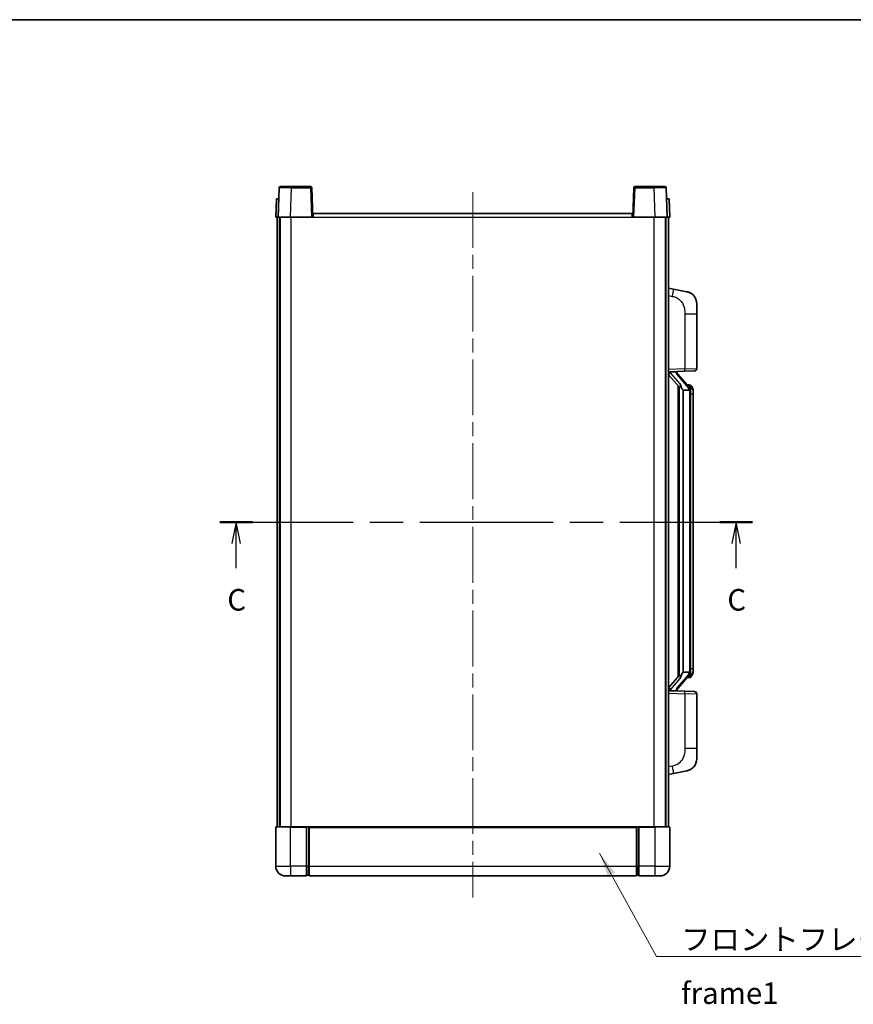
# Model space of a CAD drawing. Units: millimetres. Extents: x 58 to 7557, y 32 to 1156.
# Drawn here: x 1983 to 2321, y 616 to 1016 of the extents above; entities that cross this region are included whole.
import ezdxf

# ---------------------------------------------------------------- set-up
doc = ezdxf.new("R2010")
doc.units = ezdxf.units.MM
doc.header["$LTSCALE"] = 4
doc.linetypes.add('CHAIN', pattern=[0.3543, 0.2362, -0.0295, 0.0591, -0.0295])
for name, color, linetype, lineweight in [('Border (ISO)', 7, 'Continuous', 35), ('Centerline (ISO)', 131, 'Continuous', 18), ('Section Line (ISO)', 7, 'CHAIN', 25), ('Symbol (ISO)', 7, 'Continuous', 18), ('Visible (ISO)', 7, 'Continuous', 35), ('Visible Narrow (ISO)', 7, 'Continuous', 25)]:
    doc.layers.add(name, color=color, linetype=linetype, lineweight=lineweight)
doc.styles.add('Note Text (TK)', font='txt')
doc.dimstyles.new('Default - Method 1b (TK)$7', dxfattribs={"dimscale": 4, "dimtxt": 2.5, "dimasz": 2.5, "dimexe": 1, "dimexo": 1.5, "dimgap": 1, "dimtad": 1, "dimtoh": 1, "dimrnd": 1e-08, "dimdsep": 46, "dimtxsty": 'Note Text (TK)', "dimcen": 0.09, "dimdle": 5, "dimclrd": 100, "dimclre": 100, "dimclrt": 7, "dimadec": 1, "dimazin": 1, "dimtfac": 1, "dimtmove": 0, "dimatfit": 3, "dimfxl": 1, "dimtolj": 1, "dimlwd": -1, "dimlwe": -1, "dimarcsym": 0})

# ---------------------------------------------------------------- blocks, each defined once
blk = doc.blocks.new('図面枠 tk図枠')
at = {"layer": 'Border (ISO)'}
blk.add_line((14.5, 289), (405.5, 289), dxfattribs=at)
blk = doc.blocks.new('2dTransSection2')
at = {"layer": 'Section Line (ISO)', "linetype": 'CHAIN', "ltscale": 16.37805}
blk.add_line((137.9, 230.71), (199.73, 230.71), dxfattribs=at)
at = {"layer": 'Section Line (ISO)', "linetype": 'Continuous', "lineweight": 50}
for p, q in [((137.9, 230.71), (141.7, 230.71)), ((195.93, 230.71), (199.73, 230.71))]:
    blk.add_line(p, q, dxfattribs=at)
at = {"layer": 'Section Line (ISO)', "linetype": 'Continuous'}
for p, q in [((139.8, 230.71), (139.3, 228.21)), ((139.8, 228.21), (139.8, 230.71)), ((140.3, 228.21), (139.8, 230.71)), ((197.83, 230.71), (197.33, 228.21)), ((197.83, 228.21), (197.83, 230.71)), ((198.33, 228.21), (197.83, 230.71)), ((139.8, 225.36), (139.8, 228.21)), ((197.83, 225.36), (197.83, 228.21))]:
    blk.add_line(p, q, dxfattribs=at)
at = {"layer": 'Section Line (ISO)', "char_height": 2.5, "attachment_point": 7, "style": 'Note Text (TK)'}
for insert in [(138.78, 219.65), (196.81, 219.65)]:
    blk.add_mtext('C', dxfattribs=dict(at, insert=insert))

msp = doc.modelspace()

# ---------------------------------------------------------------- linework, layer by layer
at = {"layer": 'Centerline (ISO)', "linetype": 'CHAIN', "ltscale": 23.990969}
msp.add_line((2166.6696, 945.4809), (2166.6696, 658.9809), dxfattribs=at)
at = {"layer": 'Visible (ISO)'}
for p, q in [((2088.0893, 947.2484), (2087.6696, 935.2309)), ((2088.589, 947.7309), (2093.0862, 947.7309)), ((2100.7502, 947.7309), (2093.0862, 947.7309)), ((2101.6696, 935.2309), (2101.2499, 947.2484)), ((2232.0893, 947.2484), (2231.6696, 935.2309)), ((2240.253, 947.7309), (2232.589, 947.7309)), ((2240.253, 947.7309), (2244.7502, 947.7309)), ((2245.6696, 935.2309), (2245.2499, 947.2484)), ((2086.9315, 942.7309), (2086.6696, 935.2309)), ((2086.9315, 942.7309), (2087.9309, 942.7309)), ((2087.9315, 942.7309), (2087.9309, 942.7309)), ((2245.4083, 942.7309), (2245.4077, 942.7309)), ((2245.4083, 942.7309), (2246.4077, 942.7309)), ((2246.6696, 935.2309), (2246.4077, 942.7309)), ((2101.9196, 936.7309), (2231.4196, 936.7309)), ((2101.9196, 935.2309), (2101.9196, 936.7309)), ((2231.4196, 936.7309), (2231.4196, 935.2309)), ((2087.669, 935.2309), (2086.6696, 935.2309)), ((2087.1696, 687.7309), (2087.1696, 935.2309)), ((2087.6696, 935.2309), (2087.669, 935.2309)), ((2092.6666, 935.2309), (2087.6696, 935.2309)), ((2088.1696, 687.7309), (2088.1696, 935.2309)), ((2088.4196, 687.7309), (2088.4196, 935.2309)), ((2101.1699, 935.2309), (2092.6666, 935.2309)), ((2101.6696, 935.2309), (2101.1699, 935.2309)), ((2101.6696, 935.2309), (2101.9196, 935.2309)), ((2231.4196, 935.2309), (2231.6696, 935.2309)), ((2232.1693, 935.2309), (2231.6696, 935.2309)), ((2240.6726, 935.2309), (2232.1693, 935.2309)), ((2245.6696, 935.2309), (2240.6726, 935.2309)), ((2244.9196, 687.7309), (2244.9196, 935.2309)), ((2245.1696, 687.7309), (2245.1696, 935.2309)), ((2245.6702, 935.2309), (2245.6696, 935.2309)), ((2246.6696, 935.2309), (2245.6702, 935.2309)), ((2246.1696, 687.7309), (2246.1696, 935.2309)), ((2248.2648, 906.0737), (2246.1696, 906.4809)), ((2253.6236, 905.032), (2248.2648, 906.0737)), ((2257.6696, 900.1239), (2257.6696, 895.9913)), ((2257.6696, 873.8482), (2257.6696, 895.9913)), ((2246.1696, 872.4809), (2252.8441, 872.714)), ((2247.1696, 872.4909), (2249.1696, 872.4909)), ((2249.6696, 872.4175), (2249.6696, 872.6031)), ((2249.6696, 872.2118), (2249.6696, 872.4175)), ((2256.7045, 872.8488), (2252.8441, 872.714)), ((2246.1696, 871.2915), (2250.6023, 866.1922)), ((2254.679, 866.0753), (2249.9149, 871.5558)), ((2250.1696, 866.69), (2250.1696, 748.7718)), ((2250.5696, 866.2299), (2250.5696, 749.232)), ((2252.1696, 864.9909), (2252.0845, 865.0618)), ((2254.6522, 864.9909), (2252.1696, 864.9909)), ((2252.1696, 864.9909), (2252.1696, 750.4709)), ((2254.6002, 867.1659), (2253.7309, 867.1659)), ((2255.1696, 750.6987), (2255.1696, 864.7632)), ((2255.4337, 866.7313), (2255.3549, 866.822)), ((2256.1696, 863.4159), (2256.1696, 864.7632)), ((2256.1696, 752.0459), (2256.1696, 863.4159)), ((2256.1696, 750.6987), (2256.1696, 752.0459)), ((2250.6023, 749.2696), (2246.1696, 744.1704)), ((2249.9149, 743.9061), (2254.679, 749.3866)), ((2252.0845, 750.4), (2252.1696, 750.4709)), ((2252.1696, 750.4709), (2254.6522, 750.4709)), ((2254.6002, 748.2959), (2253.7309, 748.2959)), ((2255.3549, 748.6399), (2255.4337, 748.7305)), ((2252.8441, 742.7478), (2246.1696, 742.9809)), ((2247.1696, 742.9709), (2249.1696, 742.9709)), ((2249.6696, 743.0443), (2249.6696, 743.25)), ((2249.6696, 742.8587), (2249.6696, 743.0443)), ((2252.8441, 742.7478), (2256.7045, 742.613)), ((2257.6696, 719.4706), (2257.6696, 741.6136)), ((2257.6696, 719.4706), (2257.6696, 715.338)), ((2246.1696, 708.9809), (2248.2648, 709.3882)), ((2248.2648, 709.3882), (2253.6236, 710.4298)), ((2086.6696, 687.4809), (2086.6696, 671.7309)), ((2086.9196, 687.7309), (2092.6696, 687.7309)), ((2099.1696, 687.7309), (2092.6696, 687.7309)), ((2099.1696, 687.7309), (2099.9196, 687.7309)), ((2099.1696, 687.7309), (2099.1696, 687.4809)), ((2099.1696, 671.7309), (2099.1696, 687.4809)), ((2099.9196, 687.7309), (2100.1696, 687.7309)), ((2100.1696, 687.7309), (2233.1696, 687.7309)), ((2100.1696, 687.4309), (2100.1696, 687.7309)), ((2100.1696, 687.4309), (2100.1696, 671.7309)), ((2233.1696, 687.7309), (2233.1696, 687.4309)), ((2233.1696, 687.7309), (2233.4196, 687.7309)), ((2233.1696, 671.7309), (2233.1696, 687.4309)), ((2233.4196, 687.7309), (2234.1696, 687.7309)), ((2240.6696, 687.7309), (2234.1696, 687.7309)), ((2234.1696, 687.4809), (2234.1696, 687.7309)), ((2234.1696, 687.4809), (2234.1696, 671.7309)), ((2240.6696, 687.7309), (2246.4196, 687.7309)), ((2246.6696, 671.7309), (2246.6696, 687.4809)), ((2099.1696, 671.7309), (2099.1696, 667.7309)), ((2099.9196, 668.0309), (2099.1696, 668.0309)), ((2100.1696, 667.7309), (2100.1696, 671.7309)), ((2233.1696, 671.7309), (2233.1696, 667.7309)), ((2233.4196, 668.0309), (2234.1696, 668.0309)), ((2234.1696, 667.7309), (2234.1696, 671.7309)), ((2092.6696, 667.7309), (2090.6696, 667.7309)), ((2092.6696, 667.7309), (2099.1696, 667.7309)), ((2100.1696, 667.7309), (2233.1696, 667.7309)), ((2234.1696, 667.7309), (2240.6696, 667.7309)), ((2242.6696, 667.7309), (2240.6696, 667.7309))]:
    msp.add_line(p, q, dxfattribs=at)
for centre, radius, start, end in [((2088.589, 947.2309), 0.5, 90, 178), ((2100.7502, 947.2309), 0.5, 2, 90), ((2232.589, 947.2309), 0.5, 90, 178), ((2244.7502, 947.2309), 0.5, 2, 90), ((2252.6696, 900.1239), 5, 0, 41.09567), ((2250.6696, 872.2118), 1, 180, 221), ((2256.6696, 873.8482), 1, 272, 0), ((2254.6002, 866.1659), 1, 41, 90), ((2253.1696, 864.7632), 2, 5.907532, 41), ((2253.1696, 864.7632), 2, 0, 5.907532), ((2254.6002, 749.2959), 1, 270, 319), ((2253.1696, 750.6987), 2, 319, 354.092468), ((2253.1696, 750.6987), 2, 354.092468, 0), ((2250.6696, 743.25), 1, 139, 180), ((2256.6696, 741.6136), 1, 0, 88), ((2252.6696, 715.338), 5, 318.90433, 0), ((2086.9196, 687.4809), 0.25, 90, 180), ((2246.4196, 687.4809), 0.25, 0, 90), ((2090.6696, 671.7309), 4, 180, 270), ((2099.9196, 668.2809), 0.25, 270, 0), ((2233.4196, 668.2809), 0.25, 180, 270), ((2242.6696, 671.7309), 4, 270, 0)]:
    msp.add_arc(centre, radius, start, end, dxfattribs=at)
for centre, major_axis, ratio, start_param, end_param in [((2247.1696, 872.3442), (-1, 0), 0.14676884, 4.71238898, 6.28318531), ((2247.1696, 871.6654), (-0.9955, -0.3722), 0.25438663, 4.61756297, 6.18835929), ((2249.1696, 872.4175), (0.5, 0), 0.14676884, 0, 1.57079633), ((2252.5696, 871.5294), (0, -6.6667), 0.3, 5.34289009, 6.03820664), ((2252.5696, 743.9324), (0, 6.6667), 0.3, 0.24497866, 0.94029521), ((2247.1696, 743.7965), (0.9955, -0.3722), 0.25438663, 3.23641867, 4.807215), ((2247.1696, 743.1177), (-1, 0), 0.14676884, 0, 1.57079633), ((2249.1696, 743.0443), (0.5, 0), 0.14676884, 4.71238898, 6.28318531)]:
    msp.add_ellipse(centre, major_axis=major_axis, ratio=ratio, start_param=start_param, end_param=end_param, dxfattribs=at)
for points, knots in [([(2253.6236, 905.032), (2253.7252, 905.0123), (2253.8265, 904.9893), (2253.9852, 904.9481), (2254.0436, 904.9318), (2254.3646, 904.8358), (2254.6225, 904.7351), (2255.09, 904.5058), (2255.304, 904.3808), (2255.6423, 904.1477), (2255.7739, 904.047), (2255.9981, 903.8574), (2256.0941, 903.7693), (2256.2296, 903.6353), (2256.2745, 903.5893), (2256.3382, 903.5212), (2256.3592, 903.4985), (2256.3995, 903.4538), (2256.4184, 903.4326), (2256.4377, 903.4105)], [0, 0, 0, 0, 0.031817178, 0.031817178, 0.050452113, 0.050452113, 0.134929933, 0.134929933, 0.208678987, 0.208678987, 0.258212634, 0.258212634, 0.298091577, 0.298091577, 0.318896146, 0.318896146, 0.329513015, 0.329513015, 0.340218293, 0.340218293, 0.340218293, 0.340218293]), ([(2253.6236, 905.032), (2253.8001, 904.9977), (2253.9758, 904.9536), (2254.2294, 904.8751), (2254.3105, 904.8477), (2254.6404, 904.7268), (2254.8847, 904.6146), (2255.3169, 904.3717), (2255.5097, 904.2453), (2255.8142, 904.0144), (2255.9335, 903.9147), (2256.1172, 903.7465), (2256.1865, 903.6792), (2256.2849, 903.5781), (2256.3173, 903.5439), (2256.3795, 903.4763), (2256.4083, 903.4441), (2256.4377, 903.4105)], [0, 0, 0, 0, 0.055151579, 0.055151579, 0.081398944, 0.081398944, 0.162714309, 0.162714309, 0.230969498, 0.230969498, 0.277734391, 0.277734391, 0.307873407, 0.307873407, 0.323370755, 0.323370755, 0.339065947, 0.339065947, 0.339065947, 0.339065947]), ([(2250.9541, 867.5991), (2250.9564, 867.5886), (2250.9587, 867.5781), (2251.0107, 867.3371), (2251.0647, 867.0545), (2251.0647, 866.8093), (2251.0647, 866.7346), (2251.0593, 866.653), (2251.0291, 866.5013), (2251.0038, 866.4315), (2250.9475, 866.3303), (2250.9156, 866.2896), (2250.8507, 866.2273), (2250.818, 866.2052), (2250.7279, 866.1582), (2250.6729, 866.1525), (2250.6223, 866.1738), (2250.6113, 866.1819), (2250.6023, 866.1922)], [0.742305626, 0.742305626, 0.742305626, 0.742305626, 0.745632696, 0.745632696, 0.819200354, 0.819200354, 0.819200354, 0.841590598, 0.841590598, 0.863980841, 0.863980841, 0.882920663, 0.882920663, 0.901860485, 0.901860485, 0.943798526, 0.943798526, 0.958212109, 0.958212109, 0.958212109, 0.958212109]), ([(2255.159, 864.969), (2255.159, 864.9692), (2255.1589, 864.9693), (2255.1576, 864.9785), (2255.1446, 864.9863), (2255.0956, 864.9987), (2255.0591, 865.0031), (2254.9676, 865.0073), (2254.9136, 865.0072), (2254.7949, 865.0026), (2254.7314, 864.9981), (2254.6672, 864.9917)], [-0.0778087689, -0.0778087689, -0.0778087689, -0.0778087689, -0.0774791395, -0.0774791395, -0.0585788033, -0.0585788033, -0.0389062325, -0.0389062325, -0.0193765361, -0.0193765361, 0, 0, 0, 0]), ([(2256.1696, 864.7632), (2256.1696, 865.357), (2256.0191, 865.7611), (2255.7139, 866.3935), (2255.5429, 866.6057), (2255.4337, 866.7313)], [0, 0, 0, 0, 0.2061269, 0.2061269, 0.42564821, 0.42564821, 0.42564821, 0.42564821]), ([(2250.6023, 749.2696), (2250.6113, 749.28), (2250.6223, 749.288), (2250.6729, 749.3093), (2250.7279, 749.3036), (2250.818, 749.2566), (2250.8507, 749.2346), (2250.9156, 749.1722), (2250.9475, 749.1316), (2251.0038, 749.0304), (2251.0291, 748.9606), (2251.0593, 748.8088), (2251.0647, 748.7272), (2251.0647, 748.4412), (2251.0228, 748.1955), (2250.9734, 747.952), (2250.964, 747.9077), (2250.9541, 747.8627)], [0.219421737, 0.219421737, 0.219421737, 0.219421737, 0.23383532, 0.23383532, 0.275773361, 0.275773361, 0.294713183, 0.294713183, 0.313653005, 0.313653005, 0.336043248, 0.336043248, 0.358433491, 0.358433491, 0.421861067, 0.421861067, 0.435453192, 0.435453192, 0.435453192, 0.435453192]), ([(2255.159, 750.4928), (2255.159, 750.4927), (2255.1589, 750.4925), (2255.1576, 750.4833), (2255.1446, 750.4755), (2255.0956, 750.4631), (2255.0591, 750.4588), (2254.9676, 750.4545), (2254.9136, 750.4546), (2254.7949, 750.4593), (2254.7314, 750.4638), (2254.6672, 750.4702)], [-0.0003297628, -0.0003297628, -0.0003297628, -0.0003297628, 0, 0, 0.0189079865, 0.0189079865, 0.0385885202, 0.0385885202, 0.0581261217, 0.0581261217, 0.0775105008, 0.0775105008, 0.0775105008, 0.0775105008]), ([(2255.4337, 748.7305), (2255.4881, 748.793), (2255.5575, 748.8778), (2255.7244, 749.1181), (2255.8251, 749.2841), (2255.9965, 749.675), (2256.0705, 749.8891), (2256.1494, 750.3133), (2256.1696, 750.4943), (2256.1696, 750.6987)], [0, 0, 0, 0, 0.109280085, 0.109280085, 0.240591253, 0.240591253, 0.354088722, 0.354088722, 0.425024641, 0.425024641, 0.425024641, 0.425024641]), ([(2256.4377, 712.0514), (2256.4182, 712.029), (2256.3991, 712.0076), (2256.3582, 711.9624), (2256.3371, 711.9394), (2256.2725, 711.8706), (2256.2272, 711.824), (2256.09, 711.6887), (2255.9928, 711.5998), (2255.7665, 711.409), (2255.6339, 711.3079), (2255.2934, 711.0745), (2255.0785, 710.9496), (2254.6138, 710.7233), (2254.3602, 710.6247), (2253.9445, 710.5005), (2253.7845, 710.4611), (2253.6236, 710.4298)], [0, 0, 0, 0, 0.010823116, 0.010823116, 0.021555164, 0.021555164, 0.042579621, 0.042579621, 0.082862142, 0.082862142, 0.132680778, 0.132680778, 0.206708077, 0.206708077, 0.289770927, 0.289770927, 0.340209224, 0.340209224, 0.340209224, 0.340209224]), ([(2256.4377, 712.0514), (2256.409, 712.0185), (2256.3809, 711.9871), (2256.3203, 711.9212), (2256.2887, 711.8878), (2256.1929, 711.789), (2256.1254, 711.7231), (2256.0337, 711.6387), (2256.0118, 711.619), (2255.9897, 711.5993)], [0, 0, 0, 0, 0.0153264144, 0.0153264144, 0.0304667096, 0.0304667096, 0.0599334156, 0.0599334156, 0.0689999837, 0.0689999837, 0.0689999837, 0.0689999837]), ([(2254.9739, 710.9006), (2254.7842, 710.8021), (2254.5892, 710.7163), (2254.1416, 710.5522), (2253.8835, 710.4803), (2253.6236, 710.4298)], [0.193034956, 0.193034956, 0.193034956, 0.193034956, 0.257659665, 0.257659665, 0.339004358, 0.339004358, 0.339004358, 0.339004358])]:
    msp.add_open_spline(points, degree=3, knots=knots, dxfattribs=at)
for points in [[(2254.6672, 864.9917), (2254.662, 864.9912), (2254.657, 864.9909), (2254.6522, 864.9909)], [(2254.6522, 750.4709), (2254.657, 750.4709), (2254.662, 750.4707), (2254.6672, 750.4702)]]:
    msp.add_open_spline(points, degree=3, dxfattribs=at)
at = {"layer": 'Visible Narrow (ISO)'}
for p, q in [((2092.6666, 935.2309), (2093.0862, 947.2484)), ((2093.0862, 947.2484), (2093.0862, 947.7309)), ((2093.0862, 947.2484), (2100.7502, 947.2484)), ((2100.7502, 947.7309), (2100.7502, 947.2484)), ((2100.7502, 947.2484), (2101.1699, 935.2309)), ((2232.1693, 935.2309), (2232.589, 947.2484)), ((2232.589, 947.2484), (2232.589, 947.7309)), ((2232.589, 947.2484), (2240.253, 947.2484)), ((2240.253, 947.2484), (2240.253, 947.7309)), ((2240.253, 947.2484), (2240.6726, 935.2309)), ((2087.669, 935.2309), (2087.9309, 942.7309)), ((2245.4083, 942.7309), (2245.6702, 935.2309)), ((2092.9196, 687.7309), (2092.9196, 935.2309)), ((2101.9196, 935.2309), (2231.4196, 935.2309)), ((2240.4196, 687.7309), (2240.4196, 935.2309)), ((2246.1696, 903.4451), (2247.797, 903.1288)), ((2252.8441, 895.9913), (2257.6696, 895.9913)), ((2252.8441, 895.9913), (2252.8441, 873.7134)), ((2252.8441, 873.7134), (2246.1696, 873.4803)), ((2247.1696, 872.4909), (2247.1696, 872.5158)), ((2247.1696, 871.9527), (2247.1696, 872.4909)), ((2250.9541, 867.5991), (2247.1696, 871.9527)), ((2249.1696, 872.5857), (2249.1696, 872.4909)), ((2249.1696, 872.4909), (2249.1696, 872.3555)), ((2252.8441, 873.7134), (2257.6696, 873.8482)), ((2249.5375, 871.3714), (2254.3017, 865.8909)), ((2252.0845, 750.4), (2252.0845, 865.0618)), ((2255.1696, 864.7632), (2254.6696, 864.7632)), ((2254.6696, 864.7632), (2254.6696, 750.6987)), ((2255.1696, 865.5805), (2255.1696, 864.7632)), ((2256.1696, 863.4159), (2255.1696, 863.4159)), ((2255.1696, 752.0459), (2256.1696, 752.0459)), ((2247.1696, 743.5091), (2250.9541, 747.8627)), ((2254.3017, 749.5709), (2249.5375, 744.0904)), ((2255.1696, 750.6987), (2254.6696, 750.6987)), ((2255.1696, 750.6987), (2255.1696, 749.8814)), ((2246.1696, 741.9815), (2252.8441, 741.7485)), ((2247.1696, 742.9709), (2247.1696, 743.5091)), ((2247.1696, 742.946), (2247.1696, 742.9709)), ((2249.1696, 743.1063), (2249.1696, 742.9709)), ((2249.1696, 742.9709), (2249.1696, 742.8762)), ((2257.6696, 741.6136), (2252.8441, 741.7485)), ((2252.8441, 741.7485), (2252.8441, 719.4706)), ((2257.6696, 719.4706), (2252.8441, 719.4706)), ((2247.797, 712.3331), (2246.1696, 712.0167)), ((2092.6696, 687.4809), (2086.6696, 687.4809)), ((2092.6696, 687.4809), (2092.6696, 687.7309)), ((2092.6696, 687.4809), (2099.1696, 687.4809)), ((2092.6696, 671.7309), (2092.6696, 687.4809)), ((2099.9196, 687.7309), (2099.9196, 671.7309)), ((2100.1696, 687.4309), (2233.1696, 687.4309)), ((2233.4196, 671.7309), (2233.4196, 687.7309)), ((2234.1696, 687.4809), (2240.6696, 687.4809)), ((2240.6696, 687.4809), (2240.6696, 687.7309)), ((2246.6696, 687.4809), (2240.6696, 687.4809)), ((2240.6696, 687.4809), (2240.6696, 671.7309)), ((2086.6696, 671.7309), (2092.6696, 671.7309)), ((2099.1696, 671.7309), (2092.6696, 671.7309)), ((2092.6696, 671.7309), (2092.6696, 667.7309)), ((2099.9196, 671.7309), (2099.1696, 671.7309)), ((2100.1696, 671.7309), (2099.9196, 671.7309)), ((2099.9196, 668.0309), (2099.9196, 671.7309)), ((2100.1696, 671.7309), (2233.1696, 671.7309)), ((2233.1696, 671.7309), (2233.4196, 671.7309)), ((2233.4196, 671.7309), (2233.4196, 668.0309)), ((2233.4196, 671.7309), (2234.1696, 671.7309)), ((2240.6696, 671.7309), (2234.1696, 671.7309)), ((2240.6696, 671.7309), (2246.6696, 671.7309)), ((2240.6696, 671.7309), (2240.6696, 667.7309))]:
    msp.add_line(p, q, dxfattribs=at)
for centre, start, end in [((2250.6696, 872.3555), 180, 221), ((2253.1696, 864.9068), 3.242335, 41), ((2253.1696, 864.7632), 0, 8.733934), ((2253.1696, 750.555), 319, 356.757665), ((2253.1696, 750.6987), 351.266066, 0), ((2250.6696, 743.1063), 139, 180)]:
    msp.add_arc(centre, 1.5, start, end, dxfattribs=at)
for centre, major_axis, ratio, start_param, end_param in [((2093.0917, 947.2309), (5.0024, -0.0174), 0.00348438, 1.5719048, 3.14148316), ((2100.7502, 947.2309), (0.4997, 0.0174), 0.03487826, 0, 1.56957835), ((2232.589, 947.2309), (-0.4997, 0.0174), 0.03487826, 4.71360696, 6.28318531), ((2240.2475, 947.2309), (5.0024, 0.0174), 0.00348438, 0.00010951, 1.56968786), ((2247.6923, 903.1288), (0.5724, 2.9449), 0.03425905, 4.71904817, 6.28318531), ((2249.1696, 872.2118), (0.5, 0), 0.28734789, 0, 1.57079633), ((2252.8092, 873.7134), (0.0349, -0.9994), 0.03487826, 0, 1.56957835), ((2249.5375, 871.2277), (0.3774, 0.328), 0.22082359, 0, 1.3811443), ((2254.3017, 865.7472), (0.3774, 0.328), 0.22082359, 0, 1.3811443), ((2254.679, 866.0753), (0.7547, 0.6561), 0.98843646, 0, 0.86096541), ((2255.1696, 864.7632), (1, 0), 0.81730076, 0, 1.57079633), ((2254.3017, 749.7146), (0.3774, -0.328), 0.22082359, 4.90204101, 6.28318531), ((2254.679, 749.3866), (0.7547, -0.6561), 0.98843646, 5.4222199, 6.28318531), ((2255.1696, 750.6987), (1, 0), 0.81730076, 4.71238898, 6.28318531), ((2249.5375, 744.2341), (0.3774, -0.328), 0.22082359, 4.90204101, 6.28318531), ((2249.1696, 743.25), (0.5, 0), 0.28734789, 4.71238898, 6.28318531), ((2252.8092, 741.7485), (0.0349, 0.9994), 0.03487826, 4.71360696, 6.28318531), ((2247.6923, 712.3331), (0.5724, -2.9449), 0.03425905, 0, 1.56413714)]:
    msp.add_ellipse(centre, major_axis=major_axis, ratio=ratio, start_param=start_param, end_param=end_param, dxfattribs=at)
for points, knots in [([(2247.797, 903.1288), (2248.3536, 903.0206), (2248.9725, 902.8802), (2249.5805, 902.5626), (2250.4331, 902.1174), (2251.2476, 901.3175), (2251.8221, 900.325), (2252.3221, 899.4612), (2252.6272, 898.4805), (2252.7532, 897.5974), (2252.838, 897.0025), (2252.8441, 896.4577), (2252.8441, 895.9913)], [0, 0, 0, 0, 0.22498324, 0.22498324, 0.22498324, 0.54043573, 0.54043573, 0.54043573, 0.81501171, 0.81501171, 0.81501171, 1, 1, 1, 1]), ([(2254.679, 867.0686), (2254.7518, 866.9786), (2254.8658, 866.8267), (2255.0693, 866.3609), (2255.1696, 866.068), (2255.1696, 865.5805)], [-0.42564821, -0.42564821, -0.42564821, -0.42564821, -0.2061269, -0.2061269, 0, 0, 0, 0]), ([(2254.679, 748.3932), (2254.6288, 748.3311), (2254.6029, 748.2992), (2254.6003, 748.296), (2254.6002, 748.2959), (2254.6002, 748.2959)], [-0.318622721, -0.318622721, -0.318622721, -0.318622721, -0.167312443, -0.167312443, -0.159355581, -0.159355581, -0.159355581, -0.159355581]), ([(2255.1696, 749.8814), (2255.1696, 749.7136), (2255.1561, 749.5712), (2255.1035, 749.2427), (2255.0542, 749.0829), (2254.9399, 748.7934), (2254.8728, 748.6728), (2254.7615, 748.4989), (2254.7153, 748.438), (2254.679, 748.3932)], [-0.425024641, -0.425024641, -0.425024641, -0.425024641, -0.354088722, -0.354088722, -0.240591253, -0.240591253, -0.109280085, -0.109280085, 0, 0, 0, 0]), ([(2252.8441, 719.4706), (2252.8441, 718.9343), (2252.8355, 718.299), (2252.71, 717.5988), (2252.5383, 716.6403), (2252.1508, 715.59), (2251.5678, 714.7299), (2251.0106, 713.9078), (2250.2693, 713.2484), (2249.5208, 712.8685), (2248.935, 712.5713), (2248.3358, 712.4378), (2247.797, 712.3331)], [0, 0, 0, 0, 0.21270217, 0.21270217, 0.21270217, 0.50389399, 0.50389399, 0.50389399, 0.78220336, 0.78220336, 0.78220336, 1, 1, 1, 1])]:
    msp.add_open_spline(points, degree=3, knots=knots, dxfattribs=at)
msp.add_open_spline([(2254.6002, 867.1659), (2254.6002, 867.1659), (2254.6262, 867.134), (2254.679, 867.0686)], degree=3, dxfattribs=at)

# ---------------------------------------------------------------- block references
at = {"xscale": 3.5, "yscale": 3.5, "zscale": 3.5}
msp.add_blockref('図面枠 tk図枠', (1581.25, 4), dxfattribs=at)
at = {"layer": 'Section Line (ISO)', "xscale": 3.5, "yscale": 3.5, "zscale": 3.5}
msp.add_blockref('2dTransSection2', (1581.25, 4), dxfattribs=at)

# ---------------------------------------------------------------- texts
at = {"layer": 'Symbol (ISO)', "color": 7, "insert": (2251.3401, 646.3789), "char_height": 8.75, "width": 180.884497, "attachment_point": 1, "line_spacing_factor": 1.5, "style": 'Note Text (TK)'}
msp.add_mtext('{\\fＭＳ Ｐゴシック|b0|i0;フロントフレーム1 / Front frame1}', dxfattribs=at)

# ---------------------------------------------------------------- leaders
at = {"layer": 'Symbol (ISO)', "color": 100, "annotation_type": 0, "has_hookline": 1, "hookline_direction": 0, "text_width": 172.7131}
msp.add_leader([(2218.162, 677.0229), (2241.3401, 635.016), (2251.3401, 635.016)], dimstyle='Default - Method 1b (TK)$7', override={"dimgap": 0, "dimtad": 1}, dxfattribs=at)

doc.saveas('drawing.dxf')
